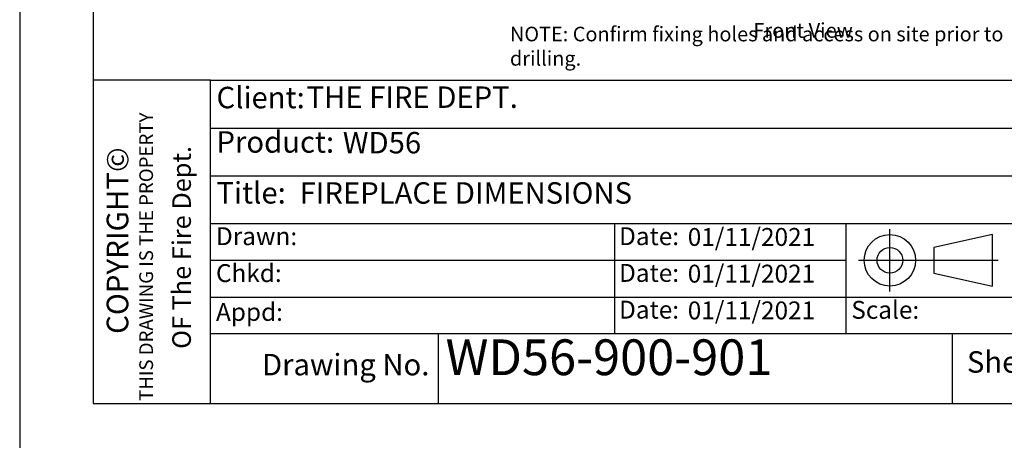
# Model space of a CAD drawing. Units: millimetres. Extents: x -8893 to -495, y -6300 to 11514.
# Drawn here: x -8893 to -6212, y 5676 to 6820 of the extents above; entities that cross this region are included whole.
import ezdxf

# ---------------------------------------------------------------- set-up
doc = ezdxf.new("R2010")
doc.units = ezdxf.units.MM
doc.header["$LTSCALE"] = 6
doc.layers.add('01 TFD - SHEET', color=7, linetype='Continuous')
doc.layers.add('01 TFD TEXT', color=7, linetype='Continuous', lineweight=0)
doc.styles.add('PDF Arial', font='arial.ttf')
doc.styles.get("Standard").update_dxf_attribs({"font": 'arial.ttf'})

msp = doc.modelspace()

# ---------------------------------------------------------------- linework, layer by layer
at = {"layer": '01 TFD - SHEET'}
for points in [[(-8892.6, 5575.7), (-4693.9, 5575.7), (-4693.9, 11513.8), (-8892.6, 11513.8)], [(-8692.6, 5775.7), (-4893.9, 5775.7), (-4893.9, 11313.8), (-8692.6, 11313.8)], [(-6403.4, 6200.5), (-6403.4, 6130.5), (-6243.4, 6095.6), (-6243.4, 6235.5)]]:
    msp.add_lwpolyline(points, close=True, dxfattribs=at)
for points in [[(-8372.7, 6655.4), (-8692.6, 6655.4)], [(-8372.7, 5775.7), (-8372.7, 6655.4), (-4893.9, 6655.4)], [(-8372.7, 6525.4), (-5993.5, 6525.4)], [(-8372.7, 6395.5), (-5993.5, 6395.5)], [(-8372.7, 6265.5), (-5993.5, 6265.5)], [(-7273.1, 6265.5), (-7273.1, 6165.5), (-7273.1, 6065.6), (-7273.1, 5965.6)], [(-6643.3, 6265.5), (-6643.3, 5965.6)], [(-6523.3, 6080.6), (-6523.3, 6250.5)], [(-8372.7, 6165.5), (-6643.3, 6165.5)], [(-6608.3, 6165.5), (-6228.4, 6165.5)], [(-8372.7, 6065.6), (-5993.5, 6065.6)], [(-4893.9, 5965.6), (-8372.7, 5965.6)], [(-7752.9, 5965.6), (-7752.9, 5775.7)], [(-6353.4, 5965.6), (-6353.4, 5775.7)]]:
    msp.add_lwpolyline(points, dxfattribs=at)
for radius in [70, 35]:
    msp.add_circle((-6523.3, 6165.5), radius, dxfattribs=at)

# ---------------------------------------------------------------- texts
at = {"layer": '01 TFD TEXT', "insert": (-6895, 6771.2), "char_height": 39.987, "attachment_point": 7}
msp.add_mtext('{\\fArial|b0|i0|c0|p18;Front View}', dxfattribs=at)
at = {"layer": '01 TFD TEXT', "attachment_point": 7, "style": 'PDF Arial'}
for s, insert, char_height, width in [('NOTE: Confirm fixing holes and access on site prior to drilling.', (-7557.7, 6682.9), 39.72, 1546.921), ('WD56', (-8012.7, 6438.2), 58.4, 443.242), ('FIREPLACE DIMENSIONS', (-8130.3, 6301.4), 58.399, 2053.656), ('01/11/2021', (-7073.6, 6189.6), 48.67, 371.033), ('01/11/2021', (-7073.6, 6089.7), 48.67, 371.033), ('01/11/2021', (-7073.6, 5989.7), 48.67, 371.033), ('WD56-900-901', (-7732.9, 5822.6), 97.332, 1338.17)]:
    msp.add_mtext(s, dxfattribs=dict(at, insert=insert, char_height=char_height, width=width))
for s, insert, char_height in [('Client:', (-8356.7, 6561.1), 58.4), ('THE FIRE DEPT.', (-8111.4, 6562.1), 58.399), ('Product:', (-8356.7, 6440.2), 58.4), ('Title:', (-8356.7, 6301.8), 58.4), ('Drawn:', (-8358.1, 6191.6), 48.67), ('Date:', (-7260.6, 6191.6), 48.67), ('Chkd:', (-8358.1, 6091.2), 48.67), ('Date:', (-7260.6, 6091.7), 48.67), ('Scale:', (-6628.3, 5991.2), 48.67), ('Appd:', (-8358.1, 5985.5), 48.67), ('Date:', (-7260.6, 5991.7), 48.67), ('Drawing No.', (-8232.8, 5834.2), 58.399), ('Sheet', (-6313.4, 5841.4), 58.4)]:
    msp.add_mtext(s, dxfattribs=dict(at, insert=insert, char_height=char_height))
at = {"layer": '01 TFD TEXT', "attachment_point": 7, "rotation": 90, "style": 'PDF Arial'}
for s, insert, char_height in [('THIS DRAWING IS THE PROPERTY', (-8517.9, 5782.9), 37.292), ('COPYRIGHT©', (-8578.4, 5965.2), 58.88), ('OF The Fire Dept.', (-8410.7, 5924.7), 50.512)]:
    msp.add_mtext(s, dxfattribs=dict(at, insert=insert, char_height=char_height))

doc.saveas('drawing.dxf')
